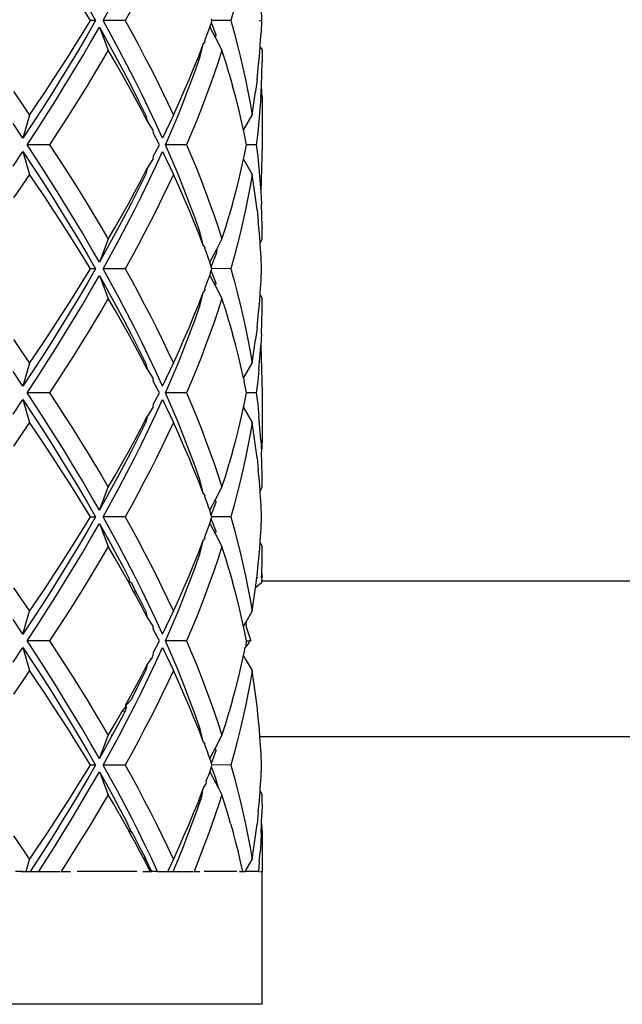
# Model space of a CAD drawing. Units: millimetres. Extents: x 57 to 877, y -3 to 369.
# Drawn here: x 86 to 109, y 35 to 72 of the extents above; entities that cross this region are included whole.
import ezdxf

# ---------------------------------------------------------------- set-up
doc = ezdxf.new("R2010")
doc.units = ezdxf.units.MM
doc.layers.add('KROMMA', color=3, linetype='Continuous')

msp = doc.modelspace()

# ---------------------------------------------------------------- linework, layer by layer
at = {"layer": 'KROMMA'}
for p, q in [((88.822, 72.161), (88.549, 72.605)), ((88.691, 72.713), (89.011, 72.161)), ((89.294, 72.161), (89.6, 72.713)), ((90.369, 72.605), (90.124, 72.161)), ((94.224, 72.605), (94.101, 72.161)), ((95.235, 72.605), (95.256, 72.161)), ((93.386, 72.167), (93.365, 72.227)), ((88.549, 71.718), (88.822, 72.161)), ((89.011, 72.161), (88.691, 71.609)), ((89.011, 72.161), (88.822, 72.161)), ((88.837, 71.359), (89.153, 71.911)), ((89.153, 71.911), (89.463, 71.359)), ((89.153, 71.911), (89.488, 71.045)), ((89.601, 71.609), (89.294, 72.161)), ((90.124, 72.161), (89.294, 72.161)), ((90.124, 72.161), (90.369, 71.718)), ((93.228, 71.718), (93.308, 71.911)), ((93.308, 71.911), (93.365, 72.095)), ((93.308, 71.911), (93.519, 71.512)), ((93.365, 72.095), (93.386, 72.167)), ((93.547, 71.609), (93.365, 72.095)), ((94.101, 72.161), (93.386, 72.167)), ((94.101, 72.161), (94.224, 71.718)), ((95.172, 72.161), (95.256, 72.161)), ((95.256, 72.161), (95.235, 71.718)), ((88.272, 71.274), (88.549, 71.718)), ((88.691, 71.609), (88.365, 71.057)), ((89.9, 71.057), (89.601, 71.609)), ((90.369, 71.718), (90.608, 71.274)), ((93.114, 71.414), (93.228, 71.718)), ((93.519, 71.512), (93.547, 71.609)), ((93.519, 71.512), (93.765, 71.045)), ((94.224, 71.718), (94.34, 71.274)), ((95.207, 71.274), (95.235, 71.718)), ((87.991, 70.83), (88.272, 71.274)), ((88.513, 70.807), (88.837, 71.359)), ((89.463, 71.359), (89.765, 70.807)), ((90.608, 71.274), (90.843, 70.83)), ((92.888, 70.83), (93.061, 71.274)), ((92.947, 70.807), (93.061, 71.274)), ((93.061, 71.274), (93.132, 71.359)), ((93.132, 71.359), (93.114, 71.414)), ((94.34, 71.274), (94.449, 70.83)), ((95.207, 71.274), (95.172, 71.228)), ((95.172, 71.228), (95.2, 71.18)), ((95.172, 70.83), (95.2, 71.18)), ((95.2, 71.18), (95.278, 71.045)), ((87.706, 70.386), (87.991, 70.83)), ((88.365, 71.057), (88.032, 70.505)), ((88.184, 70.255), (88.513, 70.807)), ((89.488, 71.045), (89.226, 70.601)), ((89.744, 70.601), (89.488, 71.045)), ((89.765, 70.807), (90.06, 70.255)), ((90.191, 70.505), (89.9, 71.057)), ((90.843, 70.83), (91.072, 70.386)), ((92.709, 70.386), (92.888, 70.83)), ((92.752, 70.255), (92.947, 70.807)), ((93.765, 71.045), (93.62, 70.601)), ((93.904, 70.601), (93.765, 71.045)), ((94.449, 70.83), (94.552, 70.386)), ((95.131, 70.386), (95.172, 70.83)), ((95.278, 71.045), (95.274, 70.601)), ((87.417, 69.942), (87.706, 70.386)), ((88.032, 70.505), (87.693, 69.953)), ((89.226, 70.601), (88.961, 70.158)), ((89.996, 70.158), (89.744, 70.601)), ((90.475, 69.953), (90.191, 70.505)), ((91.072, 70.386), (91.296, 69.942)), ((92.525, 69.942), (92.709, 70.386)), ((93.62, 70.601), (93.469, 70.158)), ((94.036, 70.158), (93.904, 70.601)), ((94.552, 70.386), (94.648, 69.942)), ((95.082, 69.942), (95.131, 70.386)), ((95.264, 70.158), (95.274, 70.601)), ((87.847, 69.703), (88.184, 70.255)), ((88.961, 70.158), (88.69, 69.714)), ((90.243, 69.714), (89.996, 70.158)), ((90.06, 70.255), (90.347, 69.703)), ((92.548, 69.703), (92.752, 70.255)), ((93.469, 70.158), (93.311, 69.714)), ((94.036, 70.158), (94.162, 69.714)), ((95.247, 69.714), (95.264, 70.158)), ((87.125, 69.498), (87.417, 69.942)), ((87.693, 69.953), (87.348, 69.401)), ((87.505, 69.151), (87.847, 69.703)), ((88.69, 69.714), (88.416, 69.27)), ((90.486, 69.27), (90.243, 69.714)), ((90.347, 69.703), (90.627, 69.151)), ((90.751, 69.401), (90.475, 69.953)), ((91.296, 69.942), (91.515, 69.498)), ((92.334, 69.498), (92.525, 69.942)), ((92.335, 69.151), (92.548, 69.703)), ((93.311, 69.714), (93.148, 69.27)), ((94.281, 69.27), (94.162, 69.714)), ((94.648, 69.942), (94.737, 69.498)), ((95.082, 69.942), (95.027, 69.498)), ((95.222, 69.27), (95.247, 69.714)), ((95.278, 69.27), (95.247, 69.714)), ((85.917, 69.498), (86.224, 69.055)), ((86.828, 69.055), (87.125, 69.498)), ((87.348, 69.401), (86.997, 68.849)), ((88.416, 69.27), (88.137, 68.826)), ((90.723, 68.826), (90.486, 69.27)), ((91.019, 68.849), (90.751, 69.401)), ((91.515, 69.498), (91.728, 69.055)), ((92.138, 69.055), (92.334, 69.498)), ((93.148, 69.27), (92.978, 68.826)), ((94.393, 68.826), (94.281, 69.27)), ((94.737, 69.498), (94.82, 69.055)), ((94.965, 69.055), (95.027, 69.498)), ((95.222, 69.27), (95.191, 68.826)), ((95.278, 69.27), (95.278, 67.495)), ((86.224, 69.055), (86.528, 68.611)), ((86.528, 68.611), (86.828, 69.055)), ((87.157, 68.599), (87.505, 69.151)), ((90.627, 69.151), (90.899, 68.599)), ((91.728, 69.055), (91.936, 68.611)), ((91.936, 68.611), (92.138, 69.055)), ((92.113, 68.599), (92.335, 69.151)), ((94.82, 69.055), (94.896, 68.611)), ((94.896, 68.611), (94.965, 69.055)), ((86.528, 68.611), (86.278, 67.745)), ((86.997, 68.849), (86.64, 68.297)), ((86.802, 68.047), (87.157, 68.599)), ((88.137, 68.826), (87.854, 68.382)), ((90.955, 68.382), (90.723, 68.826)), ((90.899, 68.599), (90.955, 68.382)), ((91.279, 68.297), (91.019, 68.849)), ((91.936, 68.611), (91.531, 67.745)), ((91.882, 68.047), (92.113, 68.599)), ((92.978, 68.826), (92.802, 68.382)), ((94.5, 68.382), (94.393, 68.826)), ((94.575, 68.044), (94.896, 68.611)), ((95.191, 68.826), (95.153, 68.382)), ((86.278, 67.745), (85.911, 68.297)), ((86.64, 68.297), (86.278, 67.745)), ((87.854, 68.382), (87.567, 67.939)), ((90.955, 68.382), (91.163, 68.047)), ((91.531, 67.745), (91.279, 68.297)), ((92.802, 68.382), (92.621, 67.939)), ((94.575, 68.044), (94.5, 68.382)), ((95.153, 68.382), (95.108, 67.939)), ((86.443, 67.495), (86.802, 68.047)), ((87.567, 67.939), (87.276, 67.495)), ((91.163, 68.047), (91.181, 67.939)), ((91.418, 67.495), (91.181, 67.939)), ((91.643, 67.495), (91.882, 68.047)), ((92.621, 67.939), (92.433, 67.495)), ((94.599, 67.939), (94.575, 68.044)), ((94.692, 67.495), (94.599, 67.939)), ((95.108, 67.939), (95.056, 67.495)), ((86.802, 66.943), (86.443, 67.495)), ((87.276, 67.495), (86.443, 67.495)), ((87.276, 67.495), (87.567, 67.051)), ((91.181, 67.051), (91.418, 67.495)), ((91.882, 66.943), (91.643, 67.495)), ((92.433, 67.495), (91.643, 67.495)), ((92.433, 67.495), (92.621, 67.051)), ((94.599, 67.051), (94.692, 67.495)), ((95.056, 67.495), (94.692, 67.495)), ((95.056, 67.495), (95.108, 67.051)), ((95.278, 67.495), (95.222, 65.719)), ((85.911, 66.693), (86.278, 67.245)), ((86.278, 67.245), (86.64, 66.693)), ((86.278, 67.245), (86.528, 66.379)), ((87.567, 67.051), (87.854, 66.607)), ((91.181, 67.051), (91.162, 66.947)), ((91.279, 66.693), (91.531, 67.245)), ((91.531, 67.245), (91.936, 66.379)), ((92.621, 67.051), (92.802, 66.607)), ((94.575, 66.945), (94.599, 67.051)), ((95.108, 67.051), (95.153, 66.607)), ((86.64, 66.693), (86.997, 66.14)), ((87.156, 66.391), (86.802, 66.943)), ((91.162, 66.947), (90.955, 66.607)), ((91.019, 66.14), (91.279, 66.693)), ((92.113, 66.391), (91.882, 66.943)), ((94.499, 66.607), (94.575, 66.945)), ((94.575, 66.945), (94.895, 66.379)), ((86.528, 66.379), (86.224, 65.935)), ((86.828, 65.935), (86.528, 66.379)), ((87.505, 65.838), (87.156, 66.391)), ((87.854, 66.607), (88.137, 66.163)), ((90.899, 66.391), (90.627, 65.838)), ((90.723, 66.163), (90.955, 66.607)), ((90.955, 66.607), (90.899, 66.391)), ((91.936, 66.379), (91.728, 65.935)), ((92.138, 65.935), (91.936, 66.379)), ((92.335, 65.838), (92.113, 66.391)), ((92.802, 66.607), (92.978, 66.163)), ((94.393, 66.163), (94.499, 66.607)), ((94.895, 66.379), (94.819, 65.935)), ((94.964, 65.935), (94.895, 66.379)), ((95.153, 66.607), (95.191, 66.163)), ((86.224, 65.935), (85.917, 65.491)), ((87.125, 65.491), (86.828, 65.935)), ((86.997, 66.14), (87.348, 65.588)), ((88.137, 66.163), (88.416, 65.719)), ((90.486, 65.719), (90.723, 66.163)), ((90.751, 65.588), (91.019, 66.14)), ((91.728, 65.935), (91.515, 65.491)), ((92.334, 65.491), (92.138, 65.935)), ((92.978, 66.163), (93.148, 65.719)), ((94.281, 65.719), (94.393, 66.163)), ((94.819, 65.935), (94.737, 65.491)), ((95.027, 65.491), (94.964, 65.935)), ((95.191, 66.163), (95.222, 65.719)), ((87.348, 65.588), (87.693, 65.036)), ((87.847, 65.286), (87.505, 65.838)), ((88.416, 65.719), (88.69, 65.276)), ((90.243, 65.276), (90.486, 65.719)), ((90.627, 65.838), (90.347, 65.286)), ((90.475, 65.036), (90.751, 65.588)), ((92.548, 65.286), (92.335, 65.838)), ((93.148, 65.719), (93.311, 65.276)), ((94.161, 65.276), (94.281, 65.719)), ((95.222, 65.719), (95.247, 65.276)), ((87.417, 65.047), (87.125, 65.491)), ((88.184, 64.734), (87.847, 65.286)), ((88.69, 65.276), (88.961, 64.832)), ((89.996, 64.832), (90.243, 65.276)), ((90.347, 65.286), (90.06, 64.734)), ((91.515, 65.491), (91.296, 65.047)), ((92.525, 65.047), (92.334, 65.491)), ((92.752, 64.734), (92.548, 65.286)), ((93.311, 65.276), (93.469, 64.832)), ((94.161, 65.276), (94.036, 64.832)), ((94.737, 65.491), (94.647, 65.047)), ((95.082, 65.047), (95.027, 65.491)), ((95.264, 64.832), (95.247, 65.276)), ((87.706, 64.603), (87.417, 65.047)), ((87.693, 65.036), (88.032, 64.484)), ((88.961, 64.832), (89.226, 64.388)), ((89.744, 64.388), (89.996, 64.832)), ((90.191, 64.484), (90.475, 65.036)), ((91.296, 65.047), (91.072, 64.603)), ((92.709, 64.603), (92.525, 65.047)), ((93.469, 64.832), (93.62, 64.388)), ((93.904, 64.388), (94.036, 64.832)), ((94.647, 65.047), (94.551, 64.603)), ((95.082, 65.047), (95.131, 64.603)), ((95.274, 64.388), (95.264, 64.832)), ((87.991, 64.159), (87.706, 64.603)), ((88.032, 64.484), (88.365, 63.932)), ((88.513, 64.182), (88.184, 64.734)), ((90.06, 64.734), (89.765, 64.182)), ((89.899, 63.932), (90.191, 64.484)), ((91.072, 64.603), (90.843, 64.159)), ((92.888, 64.159), (92.709, 64.603)), ((92.947, 64.182), (92.752, 64.734)), ((94.551, 64.603), (94.449, 64.159)), ((95.172, 64.159), (95.131, 64.603)), ((88.273, 63.716), (87.991, 64.159)), ((88.837, 63.63), (88.513, 64.182)), ((89.226, 64.388), (89.488, 63.944)), ((89.765, 64.182), (89.463, 63.63)), ((89.488, 63.944), (89.744, 64.388)), ((90.843, 64.159), (90.608, 63.716)), ((93.061, 63.716), (92.888, 64.159)), ((93.061, 63.716), (92.947, 64.182)), ((93.62, 64.388), (93.765, 63.944)), ((93.765, 63.944), (93.904, 64.388)), ((94.449, 64.159), (94.34, 63.716)), ((95.2, 63.809), (95.172, 64.159)), ((95.278, 63.944), (95.274, 64.388)), ((88.549, 63.272), (88.273, 63.716)), ((88.365, 63.932), (88.691, 63.38)), ((89.488, 63.944), (89.153, 63.078)), ((89.601, 63.38), (89.899, 63.932)), ((90.608, 63.716), (90.369, 63.272)), ((93.132, 63.63), (93.061, 63.716)), ((93.567, 63.568), (93.765, 63.944)), ((94.34, 63.716), (94.224, 63.272)), ((95.2, 63.809), (95.278, 63.944)), ((95.207, 63.716), (95.2, 63.809)), ((95.235, 63.272), (95.207, 63.716)), ((88.691, 63.38), (89.011, 62.828)), ((89.153, 63.078), (88.837, 63.63)), ((89.463, 63.63), (89.153, 63.078)), ((89.294, 62.828), (89.601, 63.38)), ((93.114, 63.575), (93.132, 63.63)), ((93.114, 63.575), (93.228, 63.272)), ((93.308, 63.078), (93.567, 63.568)), ((93.364, 62.895), (93.547, 63.38)), ((93.567, 63.568), (93.547, 63.38)), ((88.822, 62.828), (88.549, 63.272)), ((90.369, 63.272), (90.124, 62.828)), ((93.308, 63.078), (93.228, 63.272)), ((93.364, 62.895), (93.308, 63.078)), ((94.224, 63.272), (94.101, 62.828)), ((95.256, 62.828), (95.235, 63.272)), ((88.549, 62.384), (88.822, 62.828)), ((89.011, 62.828), (88.691, 62.276)), ((89.011, 62.828), (88.822, 62.828)), ((89.601, 62.276), (89.294, 62.828)), ((90.124, 62.828), (89.294, 62.828)), ((90.124, 62.828), (90.369, 62.384)), ((93.308, 62.578), (93.364, 62.761)), ((93.387, 62.834), (93.364, 62.895)), ((93.364, 62.761), (93.387, 62.834)), ((93.547, 62.276), (93.364, 62.761)), ((94.101, 62.828), (93.387, 62.834)), ((94.101, 62.828), (94.224, 62.384)), ((95.235, 62.384), (95.256, 62.828)), ((88.273, 61.94), (88.549, 62.384)), ((88.691, 62.276), (88.365, 61.724)), ((88.837, 62.026), (89.153, 62.578)), ((89.153, 62.578), (89.463, 62.026)), ((89.153, 62.578), (89.488, 61.712)), ((89.9, 61.724), (89.601, 62.276)), ((90.369, 62.384), (90.608, 61.94)), ((93.114, 62.081), (93.228, 62.384)), ((93.228, 62.384), (93.308, 62.578)), ((93.308, 62.578), (93.519, 62.179)), ((93.519, 62.179), (93.547, 62.276)), ((94.224, 62.384), (94.34, 61.94)), ((95.207, 61.94), (95.235, 62.384)), ((87.992, 61.497), (88.273, 61.94)), ((88.514, 61.474), (88.837, 62.026)), ((89.463, 62.026), (89.765, 61.474)), ((90.608, 61.94), (90.843, 61.497)), ((92.888, 61.497), (93.061, 61.94)), ((92.947, 61.474), (93.061, 61.94)), ((93.061, 61.94), (93.132, 62.026)), ((93.132, 62.026), (93.114, 62.081)), ((93.519, 62.179), (93.765, 61.712)), ((94.34, 61.94), (94.449, 61.497)), ((95.2, 61.847), (95.207, 61.94)), ((87.707, 61.053), (87.992, 61.497)), ((88.365, 61.724), (88.032, 61.172)), ((89.488, 61.712), (89.227, 61.268)), ((89.745, 61.268), (89.488, 61.712)), ((90.191, 61.172), (89.9, 61.724)), ((90.843, 61.497), (91.072, 61.053)), ((92.71, 61.053), (92.888, 61.497)), ((93.765, 61.712), (93.62, 61.268)), ((93.904, 61.268), (93.765, 61.712)), ((94.449, 61.497), (94.552, 61.053)), ((95.131, 61.053), (95.173, 61.497)), ((95.173, 61.497), (95.2, 61.847)), ((95.2, 61.847), (95.278, 61.712)), ((95.275, 61.268), (95.278, 61.712)), ((88.032, 61.172), (87.693, 60.62)), ((88.184, 60.922), (88.514, 61.474)), ((89.227, 61.268), (88.961, 60.824)), ((89.997, 60.824), (89.745, 61.268)), ((89.765, 61.474), (90.06, 60.922)), ((90.475, 60.62), (90.191, 61.172)), ((92.752, 60.922), (92.947, 61.474)), ((93.62, 61.268), (93.469, 60.824)), ((94.036, 60.824), (93.904, 61.268)), ((95.264, 60.824), (95.275, 61.268)), ((87.417, 60.609), (87.707, 61.053)), ((87.847, 60.37), (88.184, 60.922)), ((88.961, 60.824), (88.69, 60.381)), ((90.244, 60.381), (89.997, 60.824)), ((90.06, 60.922), (90.347, 60.37)), ((91.072, 61.053), (91.296, 60.609)), ((92.525, 60.609), (92.71, 61.053)), ((92.548, 60.37), (92.752, 60.922)), ((93.469, 60.824), (93.312, 60.381)), ((94.036, 60.824), (94.162, 60.381)), ((94.552, 61.053), (94.648, 60.609)), ((95.082, 60.609), (95.131, 61.053)), ((95.247, 60.381), (95.264, 60.824)), ((87.125, 60.165), (87.417, 60.609)), ((87.693, 60.62), (87.348, 60.068)), ((87.505, 59.818), (87.847, 60.37)), ((88.69, 60.381), (88.416, 59.937)), ((90.486, 59.937), (90.244, 60.381)), ((90.347, 60.37), (90.627, 59.818)), ((90.751, 60.068), (90.475, 60.62)), ((91.296, 60.609), (91.515, 60.165)), ((92.334, 60.165), (92.525, 60.609)), ((92.335, 59.818), (92.548, 60.37)), ((93.312, 60.381), (93.148, 59.937)), ((94.281, 59.937), (94.162, 60.381)), ((94.648, 60.609), (94.737, 60.165)), ((95.082, 60.609), (95.027, 60.165)), ((95.247, 60.381), (95.223, 59.937)), ((85.917, 60.165), (86.224, 59.721)), ((86.828, 59.721), (87.125, 60.165)), ((87.348, 60.068), (86.997, 59.516)), ((91.019, 59.516), (90.751, 60.068)), ((91.515, 60.165), (91.728, 59.721)), ((92.138, 59.721), (92.334, 60.165)), ((94.737, 60.165), (94.82, 59.721)), ((94.964, 59.721), (95.027, 60.165)), ((86.224, 59.721), (86.528, 59.278)), ((86.528, 59.278), (86.828, 59.721)), ((87.157, 59.266), (87.505, 59.818)), ((88.416, 59.937), (88.137, 59.493)), ((90.723, 59.493), (90.486, 59.937)), ((90.627, 59.818), (90.899, 59.266)), ((91.728, 59.721), (91.936, 59.278)), ((91.936, 59.278), (92.138, 59.721)), ((92.113, 59.266), (92.335, 59.818)), ((93.148, 59.937), (92.978, 59.493)), ((94.393, 59.493), (94.281, 59.937)), ((94.82, 59.721), (94.895, 59.278)), ((94.895, 59.278), (94.964, 59.721)), ((95.191, 59.493), (95.223, 59.937)), ((95.223, 59.937), (95.278, 58.161)), ((86.528, 59.278), (86.278, 58.411)), ((86.997, 59.516), (86.64, 58.964)), ((86.802, 58.713), (87.157, 59.266)), ((88.137, 59.493), (87.854, 59.049)), ((90.955, 59.049), (90.723, 59.493)), ((90.899, 59.266), (90.955, 59.049)), ((91.279, 58.964), (91.019, 59.516)), ((91.531, 58.411), (91.936, 59.278)), ((91.882, 58.713), (92.113, 59.266)), ((92.978, 59.493), (92.802, 59.049)), ((94.5, 59.049), (94.393, 59.493)), ((94.575, 58.711), (94.895, 59.278)), ((95.153, 59.049), (95.191, 59.493)), ((86.278, 58.411), (85.911, 58.964)), ((86.64, 58.964), (86.278, 58.411)), ((87.854, 59.049), (87.567, 58.605)), ((90.955, 59.049), (91.162, 58.713)), ((91.531, 58.411), (91.279, 58.964)), ((92.802, 59.049), (92.621, 58.605)), ((94.575, 58.711), (94.5, 59.049)), ((95.153, 59.049), (95.108, 58.605)), ((86.443, 58.161), (86.802, 58.713)), ((87.567, 58.605), (87.276, 58.161)), ((91.162, 58.713), (91.181, 58.605)), ((91.418, 58.161), (91.181, 58.605)), ((91.643, 58.161), (91.882, 58.713)), ((92.621, 58.605), (92.433, 58.161)), ((94.575, 58.711), (94.599, 58.605)), ((94.692, 58.161), (94.599, 58.605)), ((95.108, 58.605), (95.056, 58.161)), ((86.802, 57.609), (86.443, 58.161)), ((87.276, 58.161), (86.443, 58.161)), ((87.276, 58.161), (87.567, 57.718)), ((91.181, 57.718), (91.418, 58.161)), ((91.882, 57.609), (91.643, 58.161)), ((92.433, 58.161), (91.643, 58.161)), ((92.433, 58.161), (92.621, 57.718)), ((94.599, 57.718), (94.692, 58.161)), ((95.056, 58.161), (94.692, 58.161)), ((95.056, 58.161), (95.108, 57.718)), ((95.278, 58.161), (95.278, 56.386)), ((85.911, 57.359), (86.278, 57.911)), ((86.278, 57.911), (86.64, 57.359)), ((86.278, 57.911), (86.528, 57.045)), ((91.279, 57.359), (91.531, 57.911)), ((91.531, 57.911), (91.936, 57.045)), ((87.157, 57.057), (86.802, 57.609)), ((87.567, 57.718), (87.854, 57.274)), ((91.162, 57.614), (90.955, 57.274)), ((91.181, 57.718), (91.162, 57.614)), ((92.113, 57.057), (91.882, 57.609)), ((92.621, 57.718), (92.802, 57.274)), ((94.5, 57.274), (94.575, 57.612)), ((94.575, 57.612), (94.599, 57.718)), ((94.575, 57.612), (94.895, 57.045)), ((95.108, 57.718), (95.153, 57.274)), ((86.528, 57.045), (86.224, 56.601)), ((86.828, 56.601), (86.528, 57.045)), ((86.64, 57.359), (86.997, 56.807)), ((87.505, 56.505), (87.157, 57.057)), ((87.854, 57.274), (88.137, 56.83)), ((90.899, 57.057), (90.627, 56.505)), ((90.723, 56.83), (90.955, 57.274)), ((90.955, 57.274), (90.899, 57.057)), ((91.019, 56.807), (91.279, 57.359)), ((91.936, 57.045), (91.728, 56.601)), ((92.138, 56.601), (91.936, 57.045)), ((92.335, 56.505), (92.113, 57.057)), ((92.802, 57.274), (92.978, 56.83)), ((94.394, 56.83), (94.5, 57.274)), ((94.895, 57.045), (94.82, 56.601)), ((94.965, 56.601), (94.895, 57.045)), ((95.191, 56.83), (95.153, 57.274)), ((86.997, 56.807), (87.348, 56.255)), ((88.137, 56.83), (88.416, 56.386)), ((90.486, 56.386), (90.723, 56.83)), ((90.751, 56.255), (91.019, 56.807)), ((92.978, 56.83), (93.148, 56.386)), ((94.281, 56.386), (94.394, 56.83)), ((95.223, 56.386), (95.191, 56.83)), ((86.224, 56.601), (85.917, 56.158)), ((87.125, 56.158), (86.828, 56.601)), ((87.848, 55.953), (87.505, 56.505)), ((88.416, 56.386), (88.69, 55.942)), ((90.244, 55.942), (90.486, 56.386)), ((90.627, 56.505), (90.347, 55.953)), ((91.728, 56.601), (91.515, 56.158)), ((92.334, 56.158), (92.138, 56.601)), ((92.548, 55.953), (92.335, 56.505)), ((93.148, 56.386), (93.312, 55.942)), ((94.162, 55.942), (94.281, 56.386)), ((94.82, 56.601), (94.737, 56.158)), ((95.027, 56.158), (94.965, 56.601)), ((95.223, 56.386), (95.247, 55.942)), ((95.278, 56.386), (95.247, 55.942)), ((87.418, 55.714), (87.125, 56.158)), ((87.348, 56.255), (87.693, 55.703)), ((88.184, 55.401), (87.848, 55.953)), ((88.69, 55.942), (88.961, 55.498)), ((89.997, 55.498), (90.244, 55.942)), ((90.347, 55.953), (90.06, 55.401)), ((90.475, 55.703), (90.751, 56.255)), ((91.515, 56.158), (91.296, 55.714)), ((92.525, 55.714), (92.334, 56.158)), ((92.752, 55.401), (92.548, 55.953)), ((93.312, 55.942), (93.469, 55.498)), ((94.162, 55.942), (94.036, 55.498)), ((94.737, 56.158), (94.648, 55.714)), ((95.082, 55.714), (95.027, 56.158)), ((95.264, 55.498), (95.247, 55.942)), ((87.707, 55.27), (87.418, 55.714)), ((87.693, 55.703), (88.032, 55.151)), ((90.191, 55.151), (90.475, 55.703)), ((91.296, 55.714), (91.072, 55.27)), ((92.71, 55.27), (92.525, 55.714)), ((94.648, 55.714), (94.552, 55.27)), ((95.082, 55.714), (95.131, 55.27)), ((87.992, 54.826), (87.707, 55.27)), ((88.514, 54.849), (88.184, 55.401)), ((88.961, 55.498), (89.227, 55.055)), ((89.745, 55.055), (89.997, 55.498)), ((90.06, 55.401), (89.765, 54.849)), ((91.072, 55.27), (90.843, 54.826)), ((92.888, 54.826), (92.71, 55.27)), ((92.947, 54.849), (92.752, 55.401)), ((93.469, 55.498), (93.62, 55.055)), ((93.904, 55.055), (94.036, 55.498)), ((94.552, 55.27), (94.449, 54.826)), ((95.173, 54.826), (95.131, 55.27)), ((95.275, 55.055), (95.264, 55.498)), ((88.273, 54.382), (87.992, 54.826)), ((88.032, 55.151), (88.365, 54.599)), ((88.837, 54.297), (88.514, 54.849)), ((89.227, 55.055), (89.488, 54.611)), ((89.765, 54.849), (89.463, 54.297)), ((89.488, 54.611), (89.745, 55.055)), ((89.9, 54.599), (90.191, 55.151)), ((90.843, 54.826), (90.608, 54.382)), ((93.061, 54.382), (92.888, 54.826)), ((93.061, 54.382), (92.947, 54.849)), ((93.62, 55.055), (93.765, 54.611)), ((93.765, 54.611), (93.904, 55.055)), ((94.449, 54.826), (94.34, 54.382)), ((95.2, 54.476), (95.173, 54.826)), ((95.278, 54.611), (95.275, 55.055)), ((88.365, 54.599), (88.691, 54.047)), ((89.153, 53.745), (89.488, 54.611)), ((89.601, 54.047), (89.9, 54.599)), ((93.519, 54.144), (93.765, 54.611)), ((95.2, 54.476), (95.278, 54.611)), ((95.207, 54.382), (95.2, 54.476)), ((88.549, 53.939), (88.273, 54.382)), ((89.153, 53.745), (88.837, 54.297)), ((89.463, 54.297), (89.153, 53.745)), ((90.608, 54.382), (90.369, 53.939)), ((93.132, 54.297), (93.061, 54.382)), ((93.114, 54.242), (93.132, 54.297)), ((93.114, 54.242), (93.228, 53.939)), ((93.308, 53.745), (93.519, 54.144)), ((93.547, 54.047), (93.519, 54.144)), ((94.34, 54.382), (94.224, 53.939)), ((95.235, 53.939), (95.207, 54.382)), ((88.822, 53.495), (88.549, 53.939)), ((88.691, 54.047), (89.011, 53.495)), ((89.294, 53.495), (89.601, 54.047)), ((90.369, 53.939), (90.124, 53.495)), ((93.308, 53.745), (93.228, 53.939)), ((93.364, 53.562), (93.308, 53.745)), ((93.364, 53.562), (93.547, 54.047)), ((94.224, 53.939), (94.101, 53.495)), ((95.256, 53.495), (95.235, 53.939)), ((88.549, 53.051), (88.822, 53.495)), ((89.011, 53.495), (88.691, 52.943)), ((88.822, 53.495), (89.011, 53.495)), ((89.601, 52.943), (89.294, 53.495)), ((90.124, 53.495), (89.294, 53.495)), ((90.124, 53.495), (90.369, 53.051)), ((93.308, 53.245), (93.364, 53.428)), ((93.387, 53.5), (93.364, 53.562)), ((93.364, 53.428), (93.387, 53.5)), ((93.547, 52.943), (93.364, 53.428)), ((94.101, 53.495), (93.387, 53.5)), ((94.101, 53.495), (94.224, 53.051)), ((95.235, 53.051), (95.256, 53.495)), ((88.272, 52.607), (88.549, 53.051)), ((88.837, 52.693), (89.153, 53.245)), ((89.153, 53.245), (89.463, 52.693)), ((89.153, 53.245), (89.488, 52.379)), ((90.369, 53.051), (90.608, 52.607)), ((93.114, 52.748), (93.228, 53.051)), ((93.228, 53.051), (93.308, 53.245)), ((93.308, 53.245), (93.519, 52.845)), ((94.224, 53.051), (94.339, 52.607)), ((95.207, 52.607), (95.235, 53.051)), ((87.991, 52.163), (88.272, 52.607)), ((88.691, 52.943), (88.365, 52.391)), ((88.513, 52.14), (88.837, 52.693)), ((89.478, 52.661), (89.452, 52.661)), ((89.463, 52.693), (89.478, 52.661)), ((89.478, 52.661), (89.765, 52.14)), ((89.899, 52.391), (89.601, 52.943)), ((90.608, 52.607), (90.843, 52.163)), ((92.888, 52.163), (93.061, 52.607)), ((92.947, 52.14), (93.061, 52.607)), ((93.061, 52.607), (93.132, 52.693)), ((93.132, 52.693), (93.114, 52.748)), ((93.519, 52.845), (93.547, 52.943)), ((93.519, 52.845), (93.765, 52.379)), ((94.339, 52.607), (94.449, 52.163)), ((95.2, 52.514), (95.207, 52.607)), ((88.365, 52.391), (88.032, 51.838)), ((89.488, 52.379), (89.226, 51.935)), ((89.744, 51.935), (89.488, 52.379)), ((90.191, 51.838), (89.899, 52.391)), ((93.765, 52.379), (93.62, 51.935)), ((93.904, 51.935), (93.765, 52.379)), ((95.172, 52.163), (95.2, 52.514)), ((95.2, 52.514), (95.278, 52.379)), ((95.277, 52.209), (95.278, 52.379)), ((87.706, 51.719), (87.991, 52.163)), ((88.183, 51.588), (88.513, 52.14)), ((89.226, 51.935), (88.961, 51.491)), ((89.996, 51.491), (89.744, 51.935)), ((89.765, 52.14), (90.06, 51.588)), ((90.843, 52.163), (91.072, 51.719)), ((92.709, 51.719), (92.888, 52.163)), ((92.752, 51.588), (92.947, 52.14)), ((93.62, 51.935), (93.469, 51.491)), ((94.036, 51.491), (93.904, 51.935)), ((94.449, 52.163), (94.551, 51.719)), ((95.131, 51.719), (95.172, 52.163)), ((95.27, 51.698), (95.273, 51.869)), ((95.273, 51.869), (95.276, 52.039)), ((95.276, 52.039), (95.277, 52.209)), ((87.417, 51.276), (87.706, 51.719)), ((88.032, 51.838), (87.693, 51.286)), ((87.847, 51.036), (88.183, 51.588)), ((88.961, 51.491), (88.69, 51.047)), ((90.243, 51.047), (89.996, 51.491)), ((90.06, 51.588), (90.278, 51.169)), ((90.475, 51.286), (90.191, 51.838)), ((91.072, 51.719), (91.296, 51.276)), ((92.525, 51.276), (92.709, 51.719)), ((92.548, 51.036), (92.752, 51.588)), ((93.469, 51.491), (93.311, 51.047)), ((94.036, 51.491), (94.161, 51.047)), ((94.551, 51.719), (94.647, 51.276)), ((95.082, 51.276), (95.131, 51.719)), ((95.26, 51.358), (95.265, 51.528)), ((95.265, 51.528), (95.27, 51.698)), ((87.125, 50.832), (87.417, 51.276)), ((87.693, 51.286), (87.348, 50.734)), ((90.278, 51.169), (90.278, 51.107)), ((90.751, 50.734), (90.475, 51.286)), ((91.296, 51.276), (91.515, 50.832)), ((92.334, 50.832), (92.525, 51.276)), ((94.647, 51.276), (94.737, 50.832)), ((95.027, 50.832), (95.075, 51.207)), ((95.075, 51.207), (95.082, 51.276)), ((95.109, 51.207), (95.075, 51.207)), ((95.253, 51.188), (95.26, 51.358)), ((95.253, 51.188), (95.262, 51.12)), ((95.262, 51.12), (95.257, 51.087)), ((95.26, 51.358), (95.278, 51.211)), ((85.917, 50.832), (86.224, 50.388)), ((86.828, 50.388), (87.125, 50.832)), ((87.505, 50.484), (87.847, 51.036)), ((88.69, 51.047), (88.415, 50.603)), ((90.454, 50.661), (90.243, 51.047)), ((90.282, 51.044), (90.243, 51.047)), ((90.278, 51.107), (90.282, 51.044)), ((90.282, 51.044), (90.347, 51.036)), ((90.347, 51.036), (90.519, 50.661)), ((91.515, 50.832), (91.728, 50.388)), ((92.138, 50.388), (92.334, 50.832)), ((92.335, 50.484), (92.548, 51.036)), ((93.311, 51.047), (93.148, 50.603)), ((94.281, 50.603), (94.161, 51.047)), ((94.737, 50.832), (94.819, 50.388)), ((94.964, 50.388), (95.027, 50.832)), ((95.245, 51.018), (95.027, 50.832)), ((95.257, 51.087), (95.245, 51.018)), ((95.257, 51.087), (625.33, 51.068)), ((86.224, 50.388), (86.528, 49.944)), ((86.528, 49.944), (86.828, 50.388)), ((87.348, 50.734), (86.997, 50.182)), ((87.156, 49.932), (87.505, 50.484)), ((88.415, 50.603), (88.137, 50.159)), ((90.519, 50.661), (90.454, 50.661)), ((90.485, 50.603), (90.454, 50.661)), ((90.723, 50.159), (90.485, 50.603)), ((90.519, 50.661), (90.627, 50.484)), ((90.627, 50.484), (90.899, 49.932)), ((91.019, 50.182), (90.751, 50.734)), ((91.728, 50.388), (91.936, 49.944)), ((91.936, 49.944), (92.138, 50.388)), ((92.113, 49.932), (92.335, 50.484)), ((93.148, 50.603), (92.978, 50.159)), ((94.393, 50.159), (94.281, 50.603)), ((94.819, 50.388), (94.895, 49.944)), ((94.895, 49.944), (94.964, 50.388)), ((86.997, 50.182), (86.64, 49.63)), ((88.137, 50.159), (87.854, 49.716)), ((90.955, 49.716), (90.723, 50.159)), ((91.279, 49.63), (91.019, 50.182)), ((92.978, 50.159), (92.802, 49.716)), ((94.499, 49.716), (94.393, 50.159)), ((86.278, 49.078), (85.911, 49.63)), ((86.278, 49.078), (86.528, 49.944)), ((86.64, 49.63), (86.278, 49.078)), ((86.802, 49.38), (87.156, 49.932)), ((87.854, 49.716), (87.567, 49.272)), ((90.899, 49.932), (90.955, 49.716)), ((90.955, 49.716), (91.163, 49.38)), ((91.531, 49.078), (91.279, 49.63)), ((91.531, 49.078), (91.936, 49.944)), ((91.882, 49.38), (92.113, 49.932)), ((92.802, 49.716), (92.621, 49.272)), ((94.575, 49.377), (94.499, 49.716)), ((94.656, 49.52), (94.895, 49.944)), ((86.443, 48.828), (86.802, 49.38)), ((87.567, 49.272), (87.276, 48.828)), ((91.163, 49.38), (91.181, 49.272)), ((91.418, 48.828), (91.181, 49.272)), ((91.643, 48.828), (91.882, 49.38)), ((92.621, 49.272), (92.433, 48.828)), ((94.575, 49.377), (94.656, 49.52)), ((94.599, 49.272), (94.575, 49.377)), ((94.692, 48.828), (94.599, 49.272)), ((94.656, 49.52), (94.674, 49.359)), ((94.674, 49.359), (94.85, 48.828)), ((85.911, 48.026), (86.278, 48.578)), ((86.278, 48.578), (86.64, 48.026)), ((86.278, 48.578), (86.528, 47.712)), ((86.802, 48.276), (86.443, 48.828)), ((87.276, 48.828), (86.443, 48.828)), ((87.276, 48.828), (87.567, 48.384)), ((91.181, 48.384), (91.418, 48.828)), ((91.28, 48.026), (91.531, 48.578)), ((91.531, 48.578), (91.936, 47.712)), ((91.882, 48.276), (91.643, 48.828)), ((92.433, 48.828), (91.643, 48.828)), ((92.433, 48.828), (92.621, 48.384)), ((94.599, 48.384), (94.642, 48.588)), ((94.677, 48.631), (94.642, 48.588)), ((94.677, 48.631), (94.692, 48.828)), ((94.764, 48.732), (94.677, 48.631)), ((94.692, 48.828), (94.8, 48.828)), ((94.8, 48.828), (94.764, 48.732)), ((94.85, 48.828), (94.8, 48.828)), ((87.157, 47.724), (86.802, 48.276)), ((87.567, 48.384), (87.854, 47.94)), ((90.955, 47.94), (91.108, 48.161)), ((91.108, 48.161), (91.068, 48.161)), ((91.163, 48.276), (91.108, 48.161)), ((91.181, 48.384), (91.163, 48.276)), ((92.113, 47.724), (91.882, 48.276)), ((92.621, 48.384), (92.802, 47.94)), ((94.5, 47.94), (94.575, 48.279)), ((94.575, 48.279), (94.599, 48.384)), ((94.575, 48.279), (94.642, 48.161)), ((94.642, 48.161), (94.896, 47.712)), ((86.64, 48.026), (86.997, 47.474)), ((87.854, 47.94), (88.137, 47.497)), ((90.723, 47.497), (90.955, 47.94)), ((90.955, 47.94), (90.899, 47.724)), ((91.019, 47.474), (91.28, 48.026)), ((92.802, 47.94), (92.978, 47.497)), ((94.393, 47.497), (94.5, 47.94)), ((86.528, 47.712), (86.224, 47.268)), ((86.828, 47.268), (86.528, 47.712)), ((86.997, 47.474), (87.348, 46.922)), ((87.505, 47.172), (87.157, 47.724)), ((88.137, 47.497), (88.416, 47.053)), ((90.486, 47.053), (90.723, 47.497)), ((90.899, 47.724), (90.627, 47.172)), ((90.751, 46.922), (91.019, 47.474)), ((91.936, 47.712), (91.728, 47.268)), ((92.138, 47.268), (91.936, 47.712)), ((92.335, 47.172), (92.113, 47.724)), ((92.978, 47.497), (93.148, 47.053)), ((94.281, 47.053), (94.393, 47.497)), ((94.896, 47.712), (94.82, 47.268)), ((94.965, 47.268), (94.896, 47.712)), ((86.224, 47.268), (85.917, 46.824)), ((87.125, 46.824), (86.828, 47.268)), ((87.847, 46.62), (87.505, 47.172)), ((88.416, 47.053), (88.69, 46.609)), ((90.243, 46.609), (90.486, 47.053)), ((90.627, 47.172), (90.347, 46.62)), ((91.728, 47.268), (91.515, 46.824)), ((92.334, 46.824), (92.138, 47.268)), ((92.548, 46.62), (92.335, 47.172)), ((93.148, 47.053), (93.311, 46.609)), ((94.162, 46.609), (94.281, 47.053)), ((94.82, 47.268), (94.737, 46.824)), ((95.027, 46.824), (94.965, 47.268)), ((87.417, 46.38), (87.125, 46.824)), ((87.348, 46.922), (87.693, 46.37)), ((90.475, 46.37), (90.751, 46.922)), ((91.515, 46.824), (91.296, 46.38)), ((92.525, 46.38), (92.334, 46.824)), ((94.737, 46.824), (94.648, 46.38)), ((95.082, 46.38), (95.027, 46.824)), ((87.706, 45.937), (87.417, 46.38)), ((87.693, 46.37), (88.032, 45.818)), ((88.184, 46.068), (87.847, 46.62)), ((88.69, 46.609), (88.961, 46.165)), ((89.996, 46.165), (90.16, 46.358)), ((90.166, 46.32), (90.109, 46.161)), ((90.149, 46.439), (90.243, 46.609)), ((90.154, 46.407), (90.149, 46.439)), ((90.347, 46.62), (90.154, 46.407)), ((90.16, 46.358), (90.154, 46.407)), ((90.16, 46.358), (90.166, 46.32)), ((90.191, 45.818), (90.475, 46.37)), ((91.296, 46.38), (91.072, 45.937)), ((92.709, 45.937), (92.525, 46.38)), ((92.752, 46.068), (92.548, 46.62)), ((93.311, 46.609), (93.469, 46.165)), ((94.162, 46.609), (94.036, 46.165)), ((94.648, 46.38), (94.552, 45.937)), ((95.131, 45.937), (95.082, 46.38)), ((87.991, 45.493), (87.706, 45.937)), ((88.513, 45.516), (88.184, 46.068)), ((88.961, 46.165), (89.226, 45.721)), ((89.744, 45.721), (89.996, 46.165)), ((90.06, 46.068), (89.765, 45.516)), ((90.109, 46.161), (90.055, 46.161)), ((90.109, 46.161), (90.06, 46.068)), ((91.072, 45.937), (90.843, 45.493)), ((92.888, 45.493), (92.709, 45.937)), ((92.947, 45.516), (92.752, 46.068)), ((93.469, 46.165), (93.62, 45.721)), ((93.904, 45.721), (94.036, 46.165)), ((94.552, 45.937), (94.449, 45.493)), ((95.172, 45.493), (95.131, 45.937)), ((88.032, 45.818), (88.365, 45.265)), ((89.226, 45.721), (89.488, 45.277)), ((89.488, 45.277), (89.744, 45.721)), ((89.9, 45.265), (90.191, 45.818)), ((93.62, 45.721), (93.765, 45.277)), ((93.765, 45.277), (93.904, 45.721)), ((88.272, 45.049), (87.991, 45.493)), ((88.365, 45.265), (88.691, 44.713)), ((88.837, 44.964), (88.513, 45.516)), ((89.153, 44.411), (89.488, 45.277)), ((89.64, 45.287), (89.463, 44.964)), ((89.601, 44.713), (89.9, 45.265)), ((89.64, 45.287), (89.602, 45.287)), ((89.765, 45.516), (89.64, 45.287)), ((90.843, 45.493), (90.608, 45.049)), ((93.061, 45.049), (92.888, 45.493)), ((93.061, 45.049), (92.947, 45.516)), ((93.519, 44.811), (93.765, 45.277)), ((94.449, 45.493), (94.34, 45.049)), ((95.192, 45.238), (95.172, 45.493)), ((95.207, 45.049), (95.192, 45.238)), ((95.192, 45.238), (625.299, 45.234)), ((88.549, 44.605), (88.272, 45.049)), ((89.153, 44.411), (88.837, 44.964)), ((89.463, 44.964), (89.153, 44.411)), ((90.608, 45.049), (90.369, 44.605)), ((93.132, 44.964), (93.061, 45.049)), ((93.114, 44.908), (93.132, 44.964)), ((93.114, 44.908), (93.228, 44.605)), ((94.34, 45.049), (94.224, 44.605)), ((95.235, 44.605), (95.207, 45.049)), ((88.822, 44.161), (88.549, 44.605)), ((88.691, 44.713), (89.011, 44.161)), ((89.294, 44.161), (89.601, 44.713)), ((90.369, 44.605), (90.124, 44.161)), ((93.308, 44.411), (93.228, 44.605)), ((93.308, 44.411), (93.519, 44.811)), ((93.365, 44.227), (93.547, 44.713)), ((93.547, 44.713), (93.519, 44.811)), ((94.224, 44.605), (94.101, 44.161)), ((95.256, 44.161), (95.235, 44.605)), ((88.549, 43.718), (88.822, 44.161)), ((89.011, 44.161), (88.721, 43.661)), ((89.011, 44.161), (88.822, 44.161)), ((89.572, 43.661), (89.294, 44.161)), ((90.124, 44.161), (89.294, 44.161)), ((90.124, 44.161), (90.369, 43.718)), ((93.365, 44.227), (93.308, 44.411)), ((93.308, 43.911), (93.365, 44.096)), ((93.386, 44.167), (93.365, 44.227)), ((93.365, 44.096), (93.386, 44.167)), ((93.532, 43.661), (93.365, 44.096)), ((94.101, 44.161), (93.386, 44.167)), ((94.101, 44.161), (94.224, 43.718)), ((95.235, 43.718), (95.256, 44.161)), ((88.272, 43.274), (88.549, 43.718)), ((88.885, 43.442), (89.153, 43.911)), ((89.153, 43.911), (89.416, 43.442)), ((89.153, 43.911), (89.488, 43.045)), ((90.369, 43.718), (90.608, 43.274)), ((93.171, 43.568), (93.228, 43.718)), ((93.308, 43.911), (93.228, 43.718)), ((93.308, 43.911), (93.635, 43.291)), ((94.224, 43.718), (94.339, 43.274)), ((95.207, 43.274), (95.235, 43.718)), ((88.721, 43.661), (88.427, 43.161)), ((88.612, 42.974), (88.885, 43.442)), ((89.416, 43.442), (89.674, 42.974)), ((89.844, 43.161), (89.572, 43.661)), ((93.061, 43.274), (93.159, 43.442)), ((93.171, 43.568), (93.159, 43.442)), ((93.635, 43.291), (93.532, 43.661)), ((87.991, 42.83), (88.272, 43.274)), ((88.427, 43.161), (88.127, 42.661)), ((88.334, 42.505), (88.612, 42.974)), ((89.488, 43.045), (89.276, 42.685)), ((89.697, 42.685), (89.488, 43.045)), ((89.674, 42.974), (89.927, 42.505)), ((90.109, 42.661), (89.844, 43.161)), ((90.608, 43.274), (90.843, 42.83)), ((92.841, 42.505), (93.003, 42.974)), ((92.888, 42.83), (93.061, 43.274)), ((93.003, 42.974), (93.061, 43.274)), ((93.635, 43.291), (93.765, 43.045)), ((93.765, 43.045), (93.648, 42.685)), ((93.878, 42.685), (93.765, 43.045)), ((94.339, 43.274), (94.449, 42.83)), ((95.172, 42.83), (95.2, 43.18)), ((95.2, 43.18), (95.207, 43.274)), ((95.2, 43.18), (95.278, 43.045)), ((95.275, 42.685), (95.278, 43.045)), ((87.706, 42.386), (87.991, 42.83)), ((88.127, 42.661), (87.821, 42.161)), ((89.276, 42.685), (89.061, 42.324)), ((89.902, 42.324), (89.697, 42.685)), ((90.369, 42.161), (90.109, 42.661)), ((90.843, 42.83), (91.072, 42.386)), ((92.888, 42.83), (92.709, 42.386)), ((93.648, 42.685), (93.526, 42.324)), ((93.987, 42.324), (93.878, 42.685)), ((94.449, 42.83), (94.551, 42.386)), ((95.131, 42.386), (95.172, 42.83)), ((95.275, 42.685), (95.269, 42.324)), ((87.417, 41.942), (87.706, 42.386)), ((88.051, 42.036), (88.334, 42.505)), ((89.061, 42.324), (88.843, 41.964)), ((89.902, 42.324), (90.275, 41.661)), ((89.927, 42.505), (90.175, 42.036)), ((91.072, 42.386), (91.296, 41.942)), ((92.525, 41.942), (92.709, 42.386)), ((92.672, 42.036), (92.841, 42.505)), ((93.526, 42.324), (93.401, 41.964)), ((94.091, 41.964), (93.987, 42.324)), ((94.551, 42.386), (94.648, 41.942)), ((95.131, 42.386), (95.082, 41.942)), ((95.257, 41.964), (95.269, 42.324)), ((87.125, 41.498), (87.417, 41.942)), ((87.821, 42.161), (87.511, 41.661)), ((87.764, 41.568), (88.051, 42.036)), ((88.843, 41.964), (88.622, 41.603)), ((90.175, 42.036), (90.332, 41.661)), ((90.622, 41.661), (90.369, 42.161)), ((91.296, 41.942), (91.515, 41.498)), ((92.334, 41.498), (92.525, 41.942)), ((92.496, 41.568), (92.672, 42.036)), ((93.401, 41.964), (93.271, 41.603)), ((94.091, 41.964), (94.192, 41.603)), ((94.648, 41.942), (94.737, 41.498)), ((95.027, 41.498), (95.082, 41.942)), ((95.241, 41.603), (95.257, 41.964)), ((95.257, 41.964), (95.278, 41.603)), ((85.917, 41.498), (86.224, 41.055)), ((86.828, 41.055), (87.125, 41.498)), ((87.511, 41.661), (87.196, 41.161)), ((87.472, 41.099), (87.764, 41.568)), ((88.622, 41.603), (88.399, 41.243)), ((90.332, 41.661), (90.275, 41.661)), ((90.304, 41.603), (90.275, 41.661)), ((90.5, 41.243), (90.304, 41.603)), ((90.332, 41.661), (90.417, 41.568)), ((90.417, 41.568), (90.653, 41.099)), ((90.869, 41.161), (90.622, 41.661)), ((91.515, 41.498), (91.728, 41.055)), ((92.138, 41.055), (92.334, 41.498)), ((92.314, 41.099), (92.496, 41.568)), ((93.271, 41.603), (93.137, 41.243)), ((94.288, 41.243), (94.192, 41.603)), ((94.737, 41.498), (94.82, 41.055)), ((94.965, 41.055), (95.027, 41.498)), ((95.241, 41.603), (95.221, 41.243)), ((95.278, 41.603), (95.278, 40.161)), ((87.196, 41.161), (86.876, 40.661)), ((88.399, 41.243), (88.172, 40.882)), ((90.693, 40.882), (90.5, 41.243)), ((91.109, 40.661), (90.869, 41.161)), ((93.137, 41.243), (93, 40.882)), ((94.38, 40.882), (94.288, 41.243)), ((95.221, 41.243), (95.195, 40.882)), ((86.224, 41.055), (86.528, 40.611)), ((86.528, 40.611), (86.828, 41.055)), ((87.176, 40.63), (87.472, 41.099)), ((88.172, 40.882), (87.943, 40.522)), ((90.653, 41.099), (90.883, 40.661)), ((90.809, 40.661), (90.693, 40.882)), ((91.728, 41.055), (91.936, 40.611)), ((91.936, 40.611), (92.138, 41.055)), ((92.126, 40.63), (92.314, 41.099)), ((93, 40.882), (92.858, 40.522)), ((94.467, 40.522), (94.38, 40.882)), ((94.82, 41.055), (94.896, 40.611)), ((94.896, 40.611), (94.965, 41.055)), ((95.166, 40.522), (95.195, 40.882)), ((86.398, 40.161), (86.528, 40.611)), ((86.876, 40.661), (86.552, 40.161)), ((86.876, 40.161), (87.176, 40.63)), ((87.943, 40.522), (87.711, 40.161)), ((90.809, 40.661), (90.883, 40.661)), ((90.882, 40.522), (90.809, 40.661)), ((91.068, 40.161), (90.882, 40.522)), ((90.883, 40.661), (90.884, 40.63)), ((90.884, 40.63), (91.109, 40.161)), ((91.342, 40.161), (91.109, 40.661)), ((91.726, 40.161), (91.936, 40.611)), ((91.931, 40.161), (92.126, 40.63)), ((92.858, 40.522), (92.713, 40.161)), ((94.55, 40.161), (94.467, 40.522)), ((94.642, 40.161), (94.896, 40.611)), ((95.166, 40.522), (95.132, 40.161)), ((86.199, 40.161), (86.001, 40.161)), ((86.199, 40.161), (86.275, 40.161)), ((86.228, 40.161), (86.199, 40.161)), ((86.275, 40.161), (86.228, 40.161)), ((86.275, 40.161), (86.398, 40.161)), ((86.398, 40.161), (86.552, 40.161)), ((86.552, 40.161), (86.876, 40.161)), ((86.876, 40.161), (87.682, 40.161)), ((87.711, 40.161), (88.064, 40.161)), ((90.565, 40.161), (88.323, 40.161)), ((90.783, 40.161), (91.068, 40.161)), ((91.068, 40.161), (91.109, 40.161)), ((91.342, 40.161), (91.109, 40.161)), ((91.342, 40.161), (91.726, 40.161)), ((91.726, 40.161), (91.931, 40.161)), ((91.931, 40.161), (92.685, 40.161)), ((92.713, 40.161), (92.934, 40.161)), ((94.319, 40.161), (93.092, 40.161)), ((94.422, 40.161), (94.55, 40.161)), ((94.55, 40.161), (94.642, 40.161)), ((95.132, 40.161), (94.642, 40.161)), ((95.132, 40.161), (95.182, 40.161)), ((95.213, 40.161), (95.278, 40.161)), ((95.278, 35.161), (95.278, 40.161)), ((95.278, 35.161), (60.278, 35.161))]:
    msp.add_line(p, q, dxfattribs=at)

doc.saveas('drawing.dxf')
